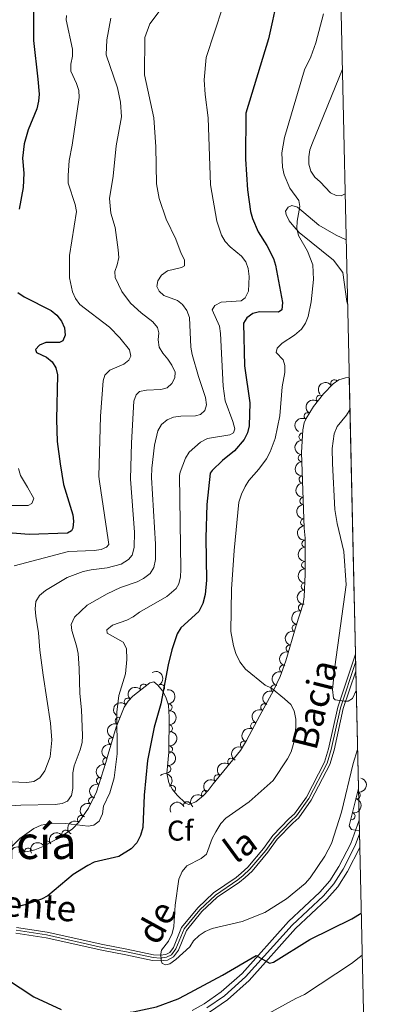
# Model space of a CAD drawing. Units: metres. Extents: x 649035 to 655990, y 702475 to 707251.
# Drawn here: x 655861 to 655986, y 702843 to 703188 of the extents above; entities that cross this region are included whole.
import ezdxf
from ezdxf.enums import TextEntityAlignment as Align

# ---------------------------------------------------------------- set-up
doc = ezdxf.new("R2010")
doc.units = ezdxf.units.M
doc.header["$MEASUREMENT"] = 0
for name, pattern in [('DGN Style 3', [108.28437331376146, 77.34598093840104, -30.93839237536042]), ('DGN Style 4', [123.83091548238008, 61.87678475072084, -30.93839237536042, 0.07734598093840105, -30.93839237536042]), ('DGN Style 5', [54.142186656880725, 23.20379428152031, -30.93839237536042])]:
    doc.linetypes.add(name, pattern=pattern)
for name, color, linetype, lineweight in [('Elementos auxiliares', 7, 'Continuous', 5), ('Entidades rústicas y varios', 7, 'Continuous', 5), ('Hidrografía', 7, 'Continuous', 5), ('Relieve y altimetría', 7, 'Continuous', 5), ('Textos de rotulación', 7, 'Continuous', 5), ('Viales y ferrocarril', 7, 'Continuous', 5)]:
    doc.layers.add(name, color=color, linetype=linetype, lineweight=lineweight)
doc.styles.add('Style-arial', font='arial.shx', dxfattribs={"bigfont": 'arialbig.shx'})
doc.styles.add('Style-Times New Roman', font='txt')
doc.styles.add('Style-timesi', font='timesi.shx', dxfattribs={"bigfont": 'timesibig.shx'})

msp = doc.modelspace()

# ---------------------------------------------------------------- linework, layer by layer
at = {"layer": 'Elementos auxiliares', "color": 250, "linetype": 'Continuous', "lineweight": 5}
for p, q in [((655978.8, 702965.97, 688.72), (655976.6399999999, 703062.75, 694.7)), ((655978.94, 702960.04, 689.0500000000001), (655978.8, 702965.97, 688.72)), ((655979.8500000001, 702918.96, 700.38), (655978.94, 702960.04, 689.0500000000001)), ((655980.1799999999, 702904.1599999999, 700.38), (655980.1000000001, 702907.8700000001, 697.53)), ((655980.3200000001, 702898.26, 697.76), (655980.1799999999, 702904.1599999999, 700.38)), ((655982.3500000001, 702807.1799999999, 749.51), (655980.3200000001, 702898.26, 697.76))]:
    msp.add_line(p, q, dxfattribs=at)
msp.add_3dface([(649134.26, 702474.54), (649035.31, 707101.23), (655882.95, 707251.0700000001), (655986.44, 702624.3200000001)], dxfattribs=at)
at = {"layer": 'Entidades rústicas y varios', "color": 92, "linetype": 'Continuous', "lineweight": 5}
for points in [[(655975.2, 703127.1100000001, 692.94), (655973.77, 703126.3700000001, 692.94), (655972.06, 703126.49, 692.94), (655970.02, 703127.47, 692.94), (655966.5, 703131.28, 692.94), (655964.5700000001, 703132.9199999999, 692.94), (655963.21, 703135.02, 692.94), (655962.5, 703137.45, 692.94), (655962.47, 703140.02, 692.94), (655962.8899999999, 703142.49, 692.94), (655963.75, 703144.95, 692.94), (655974.23, 703170.71, 692.58)], [(655975.56, 703111.01, 691.69), (655972.05, 703112.56, 692.08), (655966.02, 703116.1400000001, 692.94), (655958.55, 703122.3999999999, 695.24), (655956.55, 703122.99, 695.7), (655955.29, 703122.45, 695.7), (655954.3300000001, 703121.04, 696.16), (655954.53, 703119.8200000001, 696.16), (655955.5900000001, 703117.5800000001, 695.76), (655957.28, 703115.6100000001, 694.84), (655959.0900000001, 703113.5700000001, 694.35), (655971.1300000001, 703103.8600000001, 691.57), (655974.3700000001, 703099.5, 691.57), (655975.8200000001, 703089.3900000001, 691.57), (655976.06, 703088.51, 691.4)]]:
    msp.add_polyline3d(points, dxfattribs=at)
at = {"layer": 'Entidades rústicas y varios', "color": 92, "linetype": 'DGN Style 3', "lineweight": 5}
msp.add_polyline3d([(655861, 702896.6300000001, 708.67), (655864.2, 702896.8900000001, 708.39), (655866.6399999999, 702897.4299999999, 708.42), (655869.5, 702898.6200000001, 706.7), (655875.5, 702901.9199999999, 706.7), (655879.75, 702904.8300000001, 706.7), (655882.02, 702907.1699999999, 706.7), (655885.3899999999, 702912.1200000001, 706.7), (655888.19, 702917.8300000001, 706.7), (655891.47, 702928.04, 706.7), (655892.28, 702930.94, 704.99), (655895.03, 702940.45, 704.99), (655897.8800000001, 702947.3600000001, 704.99), (655899.24, 702949.46, 705.16), (655900.8800000001, 702951.29, 705.52), (655906.8400000001, 702955.9199999999, 706.7), (655908.27, 702956.23, 706.7), (655909.6699999999, 702955.0900000001, 706.47), (655911.29, 702953.1799999999, 705.95), (655912.5, 702950.96, 705.38), (655913.3700000001, 702948.1599999999, 704.97), (655913.6300000001, 702943.94, 704.77), (655913.5, 702931.71, 702.01), (655913.31, 702929.1599999999, 701.5500000000001), (655913.0700000001, 702926.6699999999, 701.5600000000001), (655912.8200000001, 702924.3700000001, 699.85), (655913.47, 702920.98, 698.82), (655914.73, 702918.6499999999, 698.32), (655916.3999999999, 702916.6499999999, 698.13), (655919.3200000001, 702913.8200000001, 698.13), (655920.53, 702913.3500000001, 698.13), (655923, 702914.3400000001, 698.13), (655925.6000000001, 702916.47, 698.13), (655927.31, 702918.27, 698.13), (655929, 702920.6000000001, 696.42), (655938.5900000001, 702932.27, 696.42), (655940.6200000001, 702935.75, 696.48), (655945.3, 702944.46, 698.13), (655950.1100000001, 702953.29, 698.13), (655952.4099999999, 702958.1200000001, 698.13), (655954.48, 702963.6000000001, 698.13), (655958.1100000001, 702975.97, 696.53), (655960.49, 702983.56, 696.42), (655960.8999999999, 702986.01, 696.42), (655961.1799999999, 702994.02, 696.42), (655961.25, 703006.5900000001, 696.42), (655960.8899999999, 703010.02, 696.42), (655959.96, 703036.5, 696.42), (655960.3999999999, 703044.4199999999, 696.42), (655960.8899999999, 703046.8700000001, 696.42), (655961.56, 703048.44, 696.42), (655964.1599999999, 703052.69, 696.42), (655967.6300000001, 703057.06, 696.42), (655970.99, 703060.53, 695.6), (655973, 703061.97, 694.99), (655975.31, 703062.6499999999, 694.7), (655976.6399999999, 703062.75, 694.7), (655978.8, 702965.97, 688.72), (655978.94, 702960.04, 689.0500000000001), (655979.8500000001, 702918.96, 700.38), (655976.5900000001, 702905.8999999999, 700.38), (655977.47, 702904.6200000001, 700.38), (655979.96, 702904.1400000001, 700.38), (655980.1799999999, 702904.1599999999, 700.38), (655980.3200000001, 702898.26, 697.76), (655982.3500000001, 702807.1799999999, 749.51)], dxfattribs=at)
at = {"layer": 'Entidades rústicas y varios', "color": 92, "linetype": 'Continuous', "lineweight": 5, "extrusion": (-0.03445001672951634, -0.2233480202807589, 0.9741297953476231)}
msp.add_arc((541126.8359631374, 774432.4592194896, -178948.069351418), 2.516055640060342, 45.36446333574664, 225.9090503451193, dxfattribs=at)
at = {"layer": 'Entidades rústicas y varios', "color": 92, "linetype": 'Continuous', "lineweight": 5}
for centre, radius, start, end in [((655971.3627776778, 703060.7730641249, 695.1822694535497), 1.250091938746999, 36.58465137861216, 215.7982057976076), ((655966.3360585324, 703055.3990795016, 696.42), 1.250091938746999, 52.51481727826101, 231.7283716972564), ((655962.0760481036, 703049.2461537966, 696.42), 1.250091938746998, 59.50933818180514, 238.7228926008006), ((655960.2898182168, 703042.085000989, 696.42), 1.250091938746998, 87.78633141949616, 266.9998858384916), ((655960.046372897, 703034.5965558642, 696.42), 1.250091938746999, 92.9776110320143, 272.1911654510097), ((655960.3096169389, 703027.1011771162, 696.42), 1.250091938746999, 92.9776110320143, 272.1911654510097), ((655960.5728609809, 703019.6057983683, 696.42), 1.250091938746999, 92.9776110320143, 272.1911654510097), ((655960.8361050226, 703012.1104196203, 696.42), 1.250091938746999, 92.9776110320143, 272.1911654510097), ((655961.2585945299, 703004.629785374, 696.42), 1.250091938746999, 90.6470952619457, 269.8606496809411), ((655961.2168290676, 702997.129901665, 696.42), 1.250091938746999, 90.6470952619457, 269.8606496809411), ((655961.0461359301, 702989.6320566176, 696.42), 1.250091938746998, 88.96412800886513, 268.1776824278605), ((655960.0924318698, 702982.2269181283, 696.42196810695), 1.250091938746999, 73.55627632880247, 252.7698307477979), ((655957.8486057422, 702975.0711869062, 696.5256743565456), 1.250091938746999, 73.55627632880247, 252.7698307477979), ((655955.7687862532, 702967.9225252457, 697.4152199193816), 1.250091938746999, 74.61173505634814, 253.8252894753435), ((655953.457481964, 702960.8378315319, 698.13), 1.250091938746999, 70.27274408467144, 249.4862985036669), ((655904.6925268744, 702954.2270391833, 706.4676875445083), 1.250091938746999, 38.80785305038607, 218.0214074693815), ((655910.7476439064, 702954.1342990671, 705.9159196059056), 1.250091938746999, 299.5585354169386, 118.772089835934), ((655950.4553530707, 702953.9698616513, 698.13), 1.250091938746999, 65.50281647748879, 244.7163708964842), ((655899.1597593706, 702949.3412294446, 705.3221237345037), 1.250091938746999, 49.10026478983242, 228.3138192088278), ((655913.4028955295, 702947.308812632, 704.8706506432987), 1.250091938746999, 274.4917767365349, 93.70533115553026), ((655946.9040576415, 702947.3638775474, 698.13), 1.250091938746999, 62.38753538520746, 241.6010898042029), ((655895.944888188, 702942.6170331412, 704.99), 1.250091938746998, 68.55267135828399, 247.7662257772794), ((655913.5680863867, 702939.9509303442, 703.5879496559297), 1.250091938746998, 270.357153295188, 89.57070771418347), ((655943.3564360735, 702940.8015910957, 697.6470766265574), 1.250091938746999, 62.71642604438613, 241.9299804633816), ((655893.6187338056, 702935.4993504814, 704.99), 1.250091938746999, 74.83791584586983, 254.0514702648652), ((655913.5490709771, 702932.631158764, 701.9512848333344), 1.250091938746998, 266.7049382948617, 85.91849271385712), ((655939.8013653569, 702934.3079055063, 696.4739015712589), 1.250091938746998, 60.70972437583114, 239.9232787948265), ((655891.6121061759, 702928.4762499607, 705.7305386389196), 1.250091938746999, 75.36056326668495, 254.5741176856804), ((655935.3487450329, 702928.2950108515, 696.42), 1.250091938746999, 51.55398581976933, 230.7675402387647), ((655912.9481280353, 702925.7293305548, 699.9361592854457), 1.250091938746999, 264.7627168625267, 83.97627128152214), ((655889.4131669214, 702921.573691264, 706.7), 1.250091938746999, 73.15635565892659, 252.369910077922), ((655930.58703471, 702922.500520813, 696.42), 1.250091938746999, 51.55398581976933, 230.7675402387647), ((655914.588705345, 702918.7887749795, 698.2433187320958), 1.250091938746998, 310.8280429619114, 130.0415973809068), ((655886.6394101393, 702914.6235910105, 706.7), 1.250091938746999, 64.84431781924008, 244.0578722382355), ((655926.1697589816, 702917.0414191613, 698.13), 1.250091938746999, 47.43496225374624, 226.6485166727417), ((655979.2252778325, 702916.5378378285, 700.38), 1.250091938746999, 256.9505651982926, 76.16411961728802), ((655919.9142398196, 702913.082178229, 698.13), 1.250091938746999, 22.80755411727714, 202.0211085362725), ((655882.7599792881, 702908.2222446592, 706.7), 1.250091938746999, 56.71881127740136, 235.9323656963968), ((655977.4088827695, 702909.2611140483, 700.38), 1.250091938746999, 256.9505651982926, 76.16411961728802), ((655877.3239378112, 702903.1452154468, 706.7), 1.250091938746998, 35.36583356202122, 214.5793879810166), ((655870.8629714665, 702899.347367764, 706.7), 1.250091938746999, 29.77695528233346, 208.9905097013289), ((655864.2892479727, 702896.8897692177, 708.4060349983401), 1.250091938746998, 13.44523334128804, 192.6587877602834)]:
    msp.add_arc(centre, radius, start, end, dxfattribs=at)
at = {"layer": 'Entidades rústicas y varios', "color": 92, "linetype": 'Continuous', "lineweight": 5, "extrusion": (0.02817430259333428, -0.224226114646304, 0.9741297953476231)}
msp.add_arc((738496.526236077, 600014.392770791, -138483.3938920569), 2.516055640060342, 45.36446333574663, 225.9090503451192, dxfattribs=at)
at = {"layer": 'Entidades rústicas y varios', "color": 92, "linetype": 'Continuous', "lineweight": 5, "extrusion": (0.05526963054725581, -0.2191264697729786, 0.9741297953476229)}
msp.add_arc((807982.3428685912, 507941.5211957648, -117123.3252085531), 2.516055640060342, 45.36446333574665, 225.9090503451193, dxfattribs=at)
at = {"layer": 'Entidades rústicas y varios', "color": 92, "linetype": 'Continuous', "lineweight": 5, "extrusion": (0.1524819706662391, -0.1667944556564708, 0.974129795347623)}
msp.add_arc((958502.1383927526, 74474.03612401948, -16562.81161955866), 2.516055640060342, 45.36446333574665, 225.9090503451193, dxfattribs=at)
at = {"layer": 'Entidades rústicas y varios', "color": 92, "linetype": 'Continuous', "lineweight": 5, "extrusion": (0.1669482474236735, -0.1523135729282263, 0.9741297953476231)}
for centre in [(961467.899264533, -10318.39631679165, 3108.261409821527), (961462.5395197803, -10323.50684496341, 3109.44700587049), (961457.1797750276, -10328.61737313529, 3110.632601919511), (961451.8200302749, -10333.72790130705, 3111.818197968474)]:
    msp.add_arc(centre, 2.516055640060343, 45.36446333574666, 225.9090503451193, dxfattribs=at)
at = {"layer": 'Entidades rústicas y varios', "color": 92, "linetype": 'Continuous', "lineweight": 5, "extrusion": (0.1606164882571382, -0.1589763677907594, 0.974129795347623)}
for centre in [(961089.3902584831, 27754.63793760265, -5724.336213687813), (961084.0305137305, 27749.52740943088, -5723.150617638836)]:
    msp.add_arc(centre, 2.516055640060342, 45.36446333574666, 225.9090503451193, dxfattribs=at)
at = {"layer": 'Entidades rústicas y varios', "color": 92, "linetype": 'Continuous', "lineweight": 5, "extrusion": (0.1558782117106313, -0.1636249520393936, 0.9741297953476229)}
msp.add_arc((959832.1987960608, 55228.47897598328, -12098.01742445881), 2.516055640060342, 45.36446333574663, 225.9090503451192, dxfattribs=at)
at = {"layer": 'Entidades rústicas y varios', "color": 92, "linetype": 'Continuous', "lineweight": 5, "extrusion": (0.1068025692449926, -0.1991591148269815, 0.9741297953476231)}
for centre in [(910309.3918745918, 301662.6453253345, -69268.50035952392), (910304.0326422546, 301657.5587222495, -69267.21385347545)]:
    msp.add_arc(centre, 2.516055640060342, 45.36446333574663, 225.9090503451192, dxfattribs=at)
at = {"layer": 'Entidades rústicas y varios', "color": 92, "linetype": 'Continuous', "lineweight": 5, "extrusion": (0.1104529968277904, -0.197158000871784, 0.9741297953476231)}
msp.add_arc((915845.5065498394, 285267.2914962165, -65463.90777828076), 2.516055640060342, 45.36446333574664, 225.9090503451193, dxfattribs=at)
at = {"layer": 'Entidades rústicas y varios', "color": 92, "linetype": 'Continuous', "lineweight": 5, "extrusion": (-0.2174568020898938, 0.06151163337804498, 0.9741297953476229)}
msp.add_arc((-854947.3010950002, 428589.1715964795, -98704.5538087351), 2.516055640060343, 45.36446333574663, 225.9090503451192, dxfattribs=at)
at = {"layer": 'Entidades rústicas y varios', "color": 92, "linetype": 'Continuous', "lineweight": 5, "extrusion": (0.0952199801561977, -0.2049494991334488, 0.974129795347623)}
msp.add_arc((891071.7966594177, 351943.0266781673, -80931.33807573744), 2.516055640060342, 45.36446333574664, 225.9090503451193, dxfattribs=at)
at = {"layer": 'Entidades rústicas y varios', "color": 92, "linetype": 'Continuous', "lineweight": 5, "extrusion": (-0.02575986825780308, -0.2245163045378639, 0.9741297953476231)}
msp.add_arc((571499.2520182114, 753293.0063556633, -174032.323449971), 2.516055640060342, 45.36446333574665, 225.9090503451193, dxfattribs=at)
at = {"layer": 'Entidades rústicas y varios', "color": 92, "linetype": 'Continuous', "lineweight": 5, "extrusion": (-0.1709147020787355, 0.1478489311065025, 0.9741297953476229)}
msp.add_arc((-960756.872643126, 35396.10075260367, -7488.411001124652), 2.516055640060342, 45.36446333574665, 225.9090503451193, dxfattribs=at)
at = {"layer": 'Entidades rústicas y varios', "color": 92, "linetype": 'Continuous', "lineweight": 5, "extrusion": (0.07784766248544515, -0.2121576848986395, 0.974129795347623)}
msp.add_arc((857950.769270515, 422899.6051409665, -97392.61883721335), 2.516055640060342, 45.36446333574664, 225.9090503451193, dxfattribs=at)
at = {"layer": 'Entidades rústicas y varios', "color": 92, "linetype": 'Continuous', "lineweight": 5, "extrusion": (0.01476939769363598, -0.2255061123512298, 0.974129795347623)}
msp.add_arc((700435.1123552634, 641699.7246985387, -148144.8731776381), 2.516055640060341, 45.36446333574666, 225.9090503451193, dxfattribs=at)
at = {"layer": 'Entidades rústicas y varios', "color": 92, "linetype": 'Continuous', "lineweight": 5, "extrusion": (0.06620288397048554, -0.2160748017932417, 0.9741297953476231)}
msp.add_arc((833093.3332787659, 467689.1128076299, -107783.3771973529), 2.516055640060341, 45.36446333574665, 225.9090503451193, dxfattribs=at)
at = {"layer": 'Entidades rústicas y varios', "color": 92, "linetype": 'Continuous', "lineweight": 5, "extrusion": (-0.1598099444735765, 0.1597871192034909, 0.9741297953476231)}
msp.add_arc((-960859.5706165546, -32169.22809603409, 8184.813931675977), 2.516055640060342, 45.36446333574661, 225.9090503451192, dxfattribs=at)
at = {"layer": 'Entidades rústicas y varios', "color": 92, "linetype": 'Continuous', "lineweight": 5, "extrusion": (0.08902522366520434, -0.207715313271214, 0.9741297953476231)}
msp.add_arc((879770.3997734026, 377846.7403629929, -86933.72184011576), 2.516055640060342, 45.36446333574665, 225.9090503451193, dxfattribs=at)
at = {"layer": 'Entidades rústicas y varios', "color": 92, "linetype": 'Continuous', "lineweight": 5, "extrusion": (0.06744210441708047, -0.2156912245961663, 0.9741297953476229)}
msp.add_arc((835829.2718325683, 463017.8137843391, -106700.1740639466), 2.516055640060341, 45.36446333574665, 225.9090503451193, dxfattribs=at)
at = {"layer": 'Entidades rústicas y varios', "color": 92, "linetype": 'Continuous', "lineweight": 5, "extrusion": (-0.1493069426174209, 0.1696425026408076, 0.974129795347623)}
msp.add_arc((-956789.4831836922, -91721.78318822588, 21998.78487538648), 2.516055640060341, 45.36446333574666, 225.9090503451193, dxfattribs=at)
at = {"layer": 'Entidades rústicas y varios', "color": 92, "linetype": 'Continuous', "lineweight": 5, "extrusion": (0.1112304350051197, -0.1967204416032306, 0.9741297953476229)}
msp.add_arc((916923.708025123, 281747.2250982497, -64639.50844813214), 2.516055640060342, 45.36446333574662, 225.9090503451192, dxfattribs=at)
at = {"layer": 'Entidades rústicas y varios', "color": 92, "linetype": 'Continuous', "lineweight": 5, "extrusion": (0.05984801640506689, -0.2179205285152758, 0.974129795347623)}
msp.add_arc((818673.3206100836, 491239.163453344, -113248.4748088182), 2.516055640060341, 45.36446333574664, 225.9090503451193, dxfattribs=at)
at = {"layer": 'Entidades rústicas y varios', "color": 92, "linetype": 'Continuous', "lineweight": 5, "extrusion": (-0.1434717003936747, 0.1746053063401735, 0.9741297953476231)}
msp.add_arc((-953038.3882929608, -123252.8378653773, 29311.6341030117), 2.516055640060343, 45.36446333574664, 225.9090503451193, dxfattribs=at)
at = {"layer": 'Entidades rústicas y varios', "color": 92, "linetype": 'Continuous', "lineweight": 5, "extrusion": (0.1130202502429132, -0.1956976362939202, 0.974129795347623)}
msp.add_arc((919517.1355596553, 273583.0974802079, -62744.74489874508), 2.516055640060342, 45.36446333574665, 225.9090503451193, dxfattribs=at)
at = {"layer": 'Entidades rústicas y varios', "color": 92, "linetype": 'Continuous', "lineweight": 5, "extrusion": (0.02441031879949305, -0.2246670384193137, 0.9741297953476231)}
for centre in [(728022.0349095993, 611873.6543582149, -141234.6347050101), (728016.6751648468, 611868.5438300428, -141233.4491089611)]:
    msp.add_arc(centre, 2.516055640060342, 45.36446333574664, 225.9090503451193, dxfattribs=at)
at = {"layer": 'Entidades rústicas y varios', "color": 92, "linetype": 'Continuous', "lineweight": 5, "extrusion": (-0.2252848383867886, 0.01782928515215393, 0.9741297953476229)}
msp.add_arc((-752478.4209431993, 583087.788189661, -134554.7038575489), 2.516055640060341, 45.36446333574663, 225.9090503451193, dxfattribs=at)
at = {"layer": 'Entidades rústicas y varios', "color": 92, "linetype": 'Continuous', "lineweight": 5, "extrusion": (-0.1184067971436283, 0.1924862909564884, 0.974129795347623)}
for centre in [(-927025.0849403383, -248256.6983778715, 58311.84829795515), (-927019.725195586, -248251.5878496996, 58310.66270190614)]:
    msp.add_arc(centre, 2.516055640060342, 45.36446333574664, 225.9090503451193, dxfattribs=at)
at = {"layer": 'Entidades rústicas y varios', "color": 92, "linetype": 'Continuous', "lineweight": 5, "extrusion": (0.1054098616960444, -0.1998997320488925, 0.9741297953476231)}
msp.add_arc((908036.0292092409, 307826.964151639, -70688.0152666558), 2.516055640060342, 45.36446333574664, 225.9090503451193, dxfattribs=at)
at = {"layer": 'Entidades rústicas y varios', "color": 92, "linetype": 'Continuous', "lineweight": 5, "extrusion": (0.008209744580269643, -0.2258400803885904, 0.9741297953476229)}
msp.add_arc((681026.1374492714, 661223.5081883494, -152681.5964799351), 2.516055640060343, 45.36446333574663, 225.9090503451192, dxfattribs=at)
at = {"layer": 'Entidades rústicas y varios', "color": 92, "linetype": 'Continuous', "lineweight": 5, "extrusion": (0.07540425299039985, -0.2130383544035158, 0.9741297953476231)}
msp.add_arc((852833.3092431796, 432463.3625643942, -99602.52596910144), 2.516055640060342, 45.36446333574665, 225.9090503451193, dxfattribs=at)
at = {"layer": 'Entidades rústicas y varios', "color": 92, "linetype": 'Continuous', "lineweight": 5, "extrusion": (-0.0866481441293155, -0.2087180896207696, 0.9741297953476229)}
msp.add_arc((336279.8702933414, 877538.3003761909, -202864.6606045846), 2.516055640060341, 45.36446333574663, 225.9090503451193, dxfattribs=at)
at = {"layer": 'Entidades rústicas y varios', "color": 92, "linetype": 'Continuous', "lineweight": 5, "extrusion": (0.04453600077632483, -0.221557411184662, 0.9741297953476231)}
msp.add_arc((781540.7373204962, 545541.0647042595, -125835.5242775353), 2.516055640060342, 45.36446333574665, 225.9090503451193, dxfattribs=at)
at = {"layer": 'Entidades rústicas y varios', "color": 92, "linetype": 'Continuous', "lineweight": 5, "extrusion": (-0.03919300896840925, -0.2225647093858333, 0.974129795347623)}
msp.add_arc((524032.2480735658, 785305.246310635, -181458.6334447463), 2.516055640060343, 45.36446333574664, 225.9090503451193, dxfattribs=at)
at = {"layer": 'Entidades rústicas y varios', "color": 92, "linetype": 'Continuous', "lineweight": 5, "extrusion": (-0.119447595024486, -0.1918421587109169, 0.9741297953476229)}
msp.add_arc((185241.0084106675, 919101.5183381236, -212496.4001623178), 2.516055640060343, 45.36446333574664, 225.9090503451193, dxfattribs=at)
at = {"layer": 'Entidades rústicas y varios', "color": 92, "linetype": 'Continuous', "lineweight": 5, "extrusion": (-0.06068221139348922, -0.2176897127482007, 0.974129795347623)}
msp.add_arc((443039.8839666292, 831282.9597559427, -192125.0447372622), 2.516055640060342, 45.36446333574663, 225.9090503451193, dxfattribs=at)
at = {"layer": 'Hidrografía', "color": 154, "linetype": 'Continuous', "lineweight": 15}
msp.add_polyline3d([(655860.2, 702870.3300000001, 698.02), (655870.95, 702868.7, 697.47), (655890.3999999999, 702864.31, 695.84), (655898.8400000001, 702862.72, 695.1), (655908.1200000001, 702860.78, 694.9), (655910.44, 702860.6000000001, 694.9), (655912.3999999999, 702860.8300000001, 694.9), (655913.8200000001, 702861.5700000001, 694.9), (655915.1100000001, 702863.3400000001, 694.79), (655917.95, 702870.3200000001, 694.0600000000001), (655923.5900000001, 702877.23, 694.04), (655929.1799999999, 702882.45, 694.04), (655937.0700000001, 702887.8200000001, 694.04), (655938.8600000001, 702889.29, 693.24), (655941.1599999999, 702891.3800000001, 693.1800000000001), (655946.6000000001, 702897.9099999999, 693.1800000000001), (655949.9199999999, 702902.49, 693.1800000000001), (655955.5, 702908.28, 693.1800000000001), (655957.46, 702910.06, 692.32), (655961.6200000001, 702915.95, 691.83), (655967.99, 702928.1499999999, 691.47), (655969.3700000001, 702932.8200000001, 691.13), (655972.6300000001, 702947.4299999999, 689.89), (655978.8, 702965.97, 688.72), (655978.94, 702960.04, 689.0500000000001), (655974.55, 702946.8900000001, 689.89), (655971.31, 702932.3200000001, 691.13), (655969.8500000001, 702927.3900000001, 691.47), (655963.3400000001, 702914.9099999999, 691.83), (655958.96, 702908.72, 692.32), (655956.9099999999, 702906.8400000001, 693.1800000000001), (655951.46, 702901.21, 693.1800000000001), (655948.1799999999, 702896.69, 693.1800000000001), (655942.6000000001, 702890, 693.1800000000001), (655940.1599999999, 702887.78, 693.24), (655938.27, 702886.22, 694.04), (655930.44, 702880.8900000001, 694.04), (655925.05, 702875.8700000001, 694.04), (655919.69, 702869.28, 694.0600000000001), (655916.8700000001, 702862.3600000001, 694.79), (655915.1599999999, 702860.01, 694.9), (655913, 702858.8900000001, 694.9), (655910.48, 702858.6000000001, 694.9), (655907.8400000001, 702858.79, 694.9), (655898.46, 702860.76, 695.1), (655890, 702862.3500000001, 695.84), (655870.5800000001, 702866.74, 697.47), (655859.98, 702868.3400000001, 698.02)], dxfattribs=at)
at = {"layer": 'Hidrografía', "color": 142, "linetype": 'Continuous', "lineweight": 15}
for points in [[(655860.2, 702870.3300000001, 698.02), (655870.95, 702868.7, 697.47), (655890.3999999999, 702864.31, 695.84), (655898.8400000001, 702862.72, 695.1), (655908.1200000001, 702860.78, 694.9), (655910.44, 702860.6000000001, 694.9), (655912.3999999999, 702860.8300000001, 694.9), (655913.8200000001, 702861.5700000001, 694.9), (655915.1100000001, 702863.3400000001, 694.79), (655917.95, 702870.3200000001, 694.0600000000001), (655923.5900000001, 702877.23, 694.04), (655929.1799999999, 702882.45, 694.04), (655937.0700000001, 702887.8200000001, 694.04), (655938.8600000001, 702889.29, 693.24), (655941.1599999999, 702891.3800000001, 693.1800000000001), (655946.6000000001, 702897.9099999999, 693.1800000000001), (655949.9199999999, 702902.49, 693.1800000000001), (655955.5, 702908.28, 693.1800000000001), (655957.46, 702910.06, 692.32), (655961.6200000001, 702915.95, 691.83), (655967.99, 702928.1499999999, 691.47), (655969.3700000001, 702932.8200000001, 691.13), (655972.6300000001, 702947.4299999999, 689.89), (655978.8, 702965.97, 688.72)], [(655859.98, 702868.3400000001, 698.02), (655870.5800000001, 702866.74, 697.47), (655890, 702862.3500000001, 695.84), (655898.46, 702860.76, 695.1), (655907.8400000001, 702858.79, 694.9), (655910.48, 702858.6000000001, 694.9), (655913, 702858.8900000001, 694.9), (655915.1599999999, 702860.01, 694.9), (655916.8700000001, 702862.3600000001, 694.79), (655919.69, 702869.28, 694.0600000000001), (655925.05, 702875.8700000001, 694.04), (655930.44, 702880.8900000001, 694.04), (655938.27, 702886.22, 694.04), (655940.1599999999, 702887.78, 693.24), (655942.6000000001, 702890, 693.1800000000001), (655948.1799999999, 702896.69, 693.1800000000001), (655951.46, 702901.21, 693.1800000000001), (655956.9099999999, 702906.8400000001, 693.1800000000001), (655958.96, 702908.72, 692.32), (655963.3400000001, 702914.9099999999, 691.83), (655969.8500000001, 702927.3900000001, 691.47), (655971.31, 702932.3200000001, 691.13), (655974.55, 702946.8900000001, 689.89), (655978.94, 702960.04, 689.0500000000001)]]:
    msp.add_polyline3d(points, dxfattribs=at)
at = {"layer": 'Hidrografía', "color": 2, "linetype": 'DGN Style 4', "lineweight": 5}
msp.add_polyline3d([(655860.0900000001, 702869.3300000001, 698.02), (655870.75, 702867.72, 697.47), (655890.2, 702863.3300000001, 695.84), (655898.6499999999, 702861.74, 695.1), (655907.98, 702859.79, 694.9), (655910.46, 702859.6000000001, 694.9), (655912.7, 702859.8600000001, 694.9), (655914.49, 702860.79, 694.9), (655915.99, 702862.8500000001, 694.79), (655918.8200000001, 702869.79, 694.0600000000001), (655924.3200000001, 702876.54, 694.04), (655929.81, 702881.6699999999, 694.04), (655937.6699999999, 702887.02, 694.04), (655939.5, 702888.54, 693.24), (655941.8800000001, 702890.69, 693.1800000000001), (655947.3899999999, 702897.29, 693.1800000000001), (655950.69, 702901.8500000001, 693.1800000000001), (655956.21, 702907.56, 693.1800000000001), (655958.21, 702909.3900000001, 692.32), (655962.48, 702915.4299999999, 691.83), (655968.9199999999, 702927.77, 691.47), (655970.3400000001, 702932.5700000001, 691.13), (655973.5900000001, 702947.1599999999, 689.89), (655978.8700000001, 702963, 688.89)], dxfattribs=at)
at = {"layer": 'Relieve y altimetría', "color": 27, "linetype": 'DGN Style 5', "lineweight": 25, "elevation": 700, "flags": 128}
msp.add_lwpolyline([(655951.04, 703206.81), (655951.1000000001, 703205.02), (655951.6399999999, 703199.73), (655951.2, 703194.21), (655949.8, 703187.6599999999)], dxfattribs=at)
at = {"layer": 'Relieve y altimetría', "color": 30, "linetype": 'Continuous', "lineweight": 5, "flags": 128}
for points, elevation in [([(655913.03, 703194.79), (655906.8, 703186.5800000001), (655905.1300000001, 703181.78), (655905, 703168.75), (655908.22, 703153.6599999999), (655908.8999999999, 703143.48), (655909.19, 703130.54), (655910.06, 703125.4099999999), (655912.56, 703118.1799999999), (655915.97, 703111.2), (655917.8200000001, 703106.23), (655918.99, 703103.96), (655918.94, 703101.9099999999), (655917.99, 703101.3400000001), (655913, 703100.0700000001), (655910.97, 703098.6400000001), (655909.6000000001, 703096.5800000001), (655909.3300000001, 703094.6200000001), (655910.06, 703093.04), (655911.78, 703091.45), (655916.52, 703089.73), (655918.3, 703088.3200000001), (655919.79, 703086.27), (655920.72, 703083.8300000001), (655921.19, 703073.4199999999), (655921.69, 703070.8700000001), (655923.8500000001, 703063.19), (655926.3700000001, 703055.74), (655926.72, 703053.2), (655926.05, 703051.26), (655924.6000000001, 703049.8500000001), (655922.8300000001, 703049.3600000001), (655917.72, 703049.31), (655915.1799999999, 703048.96), (655912.8600000001, 703048.01), (655910.98, 703046.3600000001), (655909.6399999999, 703044.1799999999), (655908.48, 703039.1200000001), (655907.53, 703031.04), (655907.3899999999, 703027.75), (655908.78, 703004.48), (655908.8700000001, 702999.1100000001), (655908.24, 702996.29), (655906.95, 702994.1499999999), (655904.6699999999, 702992.45), (655902.3700000001, 702991.27), (655896.55, 702989.24), (655891.9099999999, 702987.1100000001), (655884.8800000001, 702983.1000000001), (655880.54, 702978.94), (655879.3600000001, 702976.31), (655879.6000000001, 702974.24), (655881.25, 702968.8700000001), (655881.75, 702966.1799999999), (655882.1699999999, 702960.99), (655882.3200000001, 702952.25), (655882.97, 702946.53), (655883.3400000001, 702937.54), (655883.2, 702935.04), (655882.5, 702932.4299999999), (655880.3700000001, 702926.9299999999), (655879.96, 702924.46), (655879.94, 702918.94), (655879.47, 702916.49), (655878.1000000001, 702914.53), (655876.2, 702913.71), (655873.72, 702913.3500000001), (655861.71, 702913.1400000001), (655853.72, 702912.6400000001)], 710), ([(655932.4299999999, 703192.49), (655926.54, 703174.78), (655925.9099999999, 703166.98), (655926.1799999999, 703161.79), (655927.24, 703153.71), (655928.1000000001, 703130.19), (655930.3, 703117.47), (655931.97, 703112.6200000001), (655933.24, 703110.4199999999), (655934.9299999999, 703108.48), (655938.9199999999, 703105.26), (655940.3999999999, 703103.22), (655941.29, 703100.8900000001), (655941.6499999999, 703098.19), (655941.3300000001, 703093.02), (655940.25, 703090.69), (655938.77, 703089.6000000001), (655931.77, 703089.1100000001), (655929.6200000001, 703087.97), (655928.71, 703086.44), (655931.24, 703080.77), (655931.6300000001, 703078.19), (655932.56, 703059.81), (655933.19, 703054.5700000001), (655935.9099999999, 703047.3600000001), (655936.5800000001, 703044.8300000001), (655936.0800000001, 703043.3900000001), (655934.8, 703042.6799999999), (655926.99, 703041.4299999999), (655924.56, 703040.1599999999), (655920.5700000001, 703036.69), (655919.29, 703034.54), (655917.44, 703029.6699999999), (655917.24, 703028.51), (655917.6599999999, 702995.5800000001), (655917.5700000001, 702993.0800000001), (655916.99, 702990.6300000001), (655916.0900000001, 702988.9199999999), (655912.76, 702986.1699999999), (655903.1799999999, 702980.6200000001), (655901.0700000001, 702979.01), (655898.8600000001, 702977.8600000001), (655893.81, 702976.0800000001), (655891.8200000001, 702974.48), (655891.95, 702973.3600000001), (655897.51, 702970.19), (655898.6699999999, 702967.9199999999), (655898.8400000001, 702964.1200000001), (655898.3600000001, 702959.1100000001), (655896, 702951.46), (655895.25, 702945.6499999999), (655895.45, 702931.03), (655894.3500000001, 702922.7), (655892.8600000001, 702917.3900000001), (655890.69, 702912.75), (655890.28, 702910.04), (655889.0900000001, 702907.55), (655887.31, 702906.06), (655885.29, 702905.8), (655877.3899999999, 702906.6799999999), (655871.3400000001, 702906.5900000001), (655868.8800000001, 702906.1000000001), (655866.31, 702904.9299999999), (655861.4199999999, 702901.48), (655857.8400000001, 702897.9299999999)], 705), ([(655893.25, 703188.5800000001), (655891.77, 703180.9199999999), (655891.5800000001, 703175.74), (655895.5, 703164.1300000001), (655896.6100000001, 703159.1799999999), (655896.94, 703154), (655895.0700000001, 703143.8500000001), (655894, 703133.23), (655892.75, 703125.4299999999), (655893.21, 703120.29), (655894.75, 703115.27), (655895.81, 703107.44), (655895.95, 703104.77), (655895.47, 703102.28), (655894.5900000001, 703099.8800000001), (655894.75, 703097.76), (655897.06, 703092.94), (655900.03, 703088.78), (655903.8200000001, 703085.3700000001), (655907.95, 703082.26), (655909.5700000001, 703080.3500000001), (655910, 703078.45), (655909.8, 703075.96), (655910.1399999999, 703073.44), (655911.3500000001, 703071.26), (655913.2, 703069.22), (655914.5700000001, 703067.1400000001), (655915.6599999999, 703064.6400000001), (655915.56, 703062.6599999999), (655914.6000000001, 703060.7), (655912.8600000001, 703059.2), (655910.75, 703058.6499999999), (655905.6599999999, 703058.3999999999), (655903.22, 703057.8700000001), (655902.1000000001, 703056.72), (655901.27, 703054.5), (655900.3999999999, 703039.95), (655900.06, 703027.1799999999), (655901.49, 703008.6599999999), (655901.3500000001, 703003.26), (655900.72, 703000.6599999999), (655899.3899999999, 702999.0700000001), (655896.8400000001, 702997.45), (655891.9199999999, 702996.1499999999), (655886.29, 702995.53), (655883.53, 702994.9099999999), (655877.8899999999, 702992.79), (655870.3400000001, 702988.25), (655868.24, 702986.53), (655867, 702984.3500000001), (655866.74, 702981.79), (655866.95, 702979.29), (655867.95, 702973.48), (655868.3300000001, 702967.31), (655869.48, 702958.6699999999), (655872.1000000001, 702941.8500000001), (655872.55, 702935.9099999999), (655871.97, 702930.04), (655870.0800000001, 702925.1799999999), (655868.3800000001, 702922.69), (655866.25, 702921.4199999999), (655863.79, 702921.03), (655855.25, 702921.3500000001)], 715), ([(655877.7, 703189.45), (655877.52, 703187.99), (655879.8400000001, 703177.76), (655879.75, 703175.26), (655879.19, 703172.45), (655879.2, 703169.95), (655881.21, 703165.69), (655881.98, 703163.28), (655882.1200000001, 703160.78), (655879.6799999999, 703144.0900000001), (655878.6300000001, 703138.71), (655878.3, 703133.51), (655878.31, 703130.77), (655880.77, 703123.3300000001), (655881.1699999999, 703120.8600000001), (655878.79, 703105.48), (655878.78, 703097.6499999999), (655879.79, 703092.75), (655880.8200000001, 703090.47), (655882.3700000001, 703088.3800000001), (655892.7, 703080.4199999999), (655896.3899999999, 703076.72), (655899.75, 703072.49), (655900.23, 703070.27), (655899.5, 703068.8999999999), (655897.73, 703067.44), (655892.9099999999, 703065.3400000001), (655891.1200000001, 703063.5800000001), (655890.55, 703061.5900000001), (655889.5900000001, 703049.22), (655889.05, 703028.1000000001), (655889.21, 703026.3400000001), (655892.3200000001, 703006.02), (655892.49, 703004.3600000001), (655891.72, 703003.45), (655889.8200000001, 703002.6300000001), (655887.3500000001, 703002.26), (655878.3700000001, 703001.8800000001), (655859.3400000001, 702996.8500000001)], 720), ([(655979.55, 702932.6000000001), (655978, 702927.7), (655973.97, 702910.6100000001), (655970.44, 702899.69), (655968.1399999999, 702895.25), (655962.9299999999, 702887.72), (655961.22, 702885.72), (655954.6699999999, 702880.29), (655947.1000000001, 702875.5700000001), (655939.1699999999, 702872.4099999999), (655928.6399999999, 702869.99), (655926.1599999999, 702868.9199999999), (655924.0700000001, 702867.54), (655922.0800000001, 702865.6100000001), (655920.79, 702863.54), (655915.96, 702859.0700000001), (655913.8800000001, 702857.6100000001), (655912.4199999999, 702857.25), (655911.1799999999, 702857.6699999999), (655910.8200000001, 702858.9099999999), (655910.6699999999, 702861.04), (655910.8800000001, 702862.3900000001), (655913.4199999999, 702865.48), (655914.6699999999, 702868.24), (655915.24, 702870.6699999999), (655915.6799999999, 702878.0900000001), (655917.01, 702887.22), (655918.2, 702889.94), (655919.81, 702891.8999999999), (655924.8700000001, 702894.4299999999), (655926.6499999999, 702895.9199999999), (655928.69, 702901.46), (655929.8899999999, 702903.73), (655931.73, 702906.6599999999), (655933.4099999999, 702908.51), (655941.5800000001, 702914.29), (655950.06, 702921.71), (655955.02, 702929.3700000001), (655956.28, 702931.8), (655957.27, 702935.01), (655957.96, 702940.24), (655957.8999999999, 702943.1799999999), (655957.3999999999, 702946.1599999999), (655956.1399999999, 702948.3300000001), (655953.97, 702950.3200000001), (655949.3999999999, 702954.06), (655947.1499999999, 702955.1599999999), (655940.27, 702960.71), (655938.31, 702963.3200000001), (655936.94, 702966.21), (655936.0800000001, 702968.8300000001), (655935.1599999999, 702973.8500000001), (655935.4299999999, 702988.6699999999), (655936.3800000001, 703002.3), (655938.01, 703019.19), (655938.8700000001, 703022.02), (655940.1499999999, 703024.6699999999), (655941.49, 703026.78), (655945.02, 703030.6599999999), (655947.6300000001, 703034.3600000001), (655949, 703036.73), (655950.6599999999, 703041.49), (655952.3899999999, 703049.3900000001), (655953.19, 703059.49), (655954.1200000001, 703064.54), (655954.1399999999, 703067.04), (655953.48, 703069.02), (655951.0700000001, 703071.5700000001), (655951.3600000001, 703073.03), (655953.1499999999, 703074.79), (655957.47, 703077.6300000001), (655959.8700000001, 703079.71), (655961.3, 703081.76), (655962.25, 703084.1499999999), (655963.3200000001, 703089.29), (655964.0900000001, 703097.06), (655963.8899999999, 703102.19), (655962.02, 703107.02), (655958.8200000001, 703112.52), (655958.28, 703114.96), (655958.3800000001, 703117.5), (655959.3800000001, 703122.6599999999), (655958.94, 703124.78), (655955.8, 703129.1100000001), (655953.8800000001, 703133.78), (655953.27, 703136.3700000001), (655953.0800000001, 703141.45), (655953.9199999999, 703146.79), (655961, 703170.45), (655963.1799999999, 703175.04), (655964.94, 703179.97), (655967.5900000001, 703190.0800000001)], 695), ([(655976.8899999999, 703051.6699999999), (655975.6200000001, 703049.5700000001), (655972.3500000001, 703045.6200000001), (655971.3800000001, 703043.02), (655970.6100000001, 703038), (655970.77, 703032.6599999999), (655971.5900000001, 703016.6000000001), (655972.3999999999, 703011.6799999999), (655974.75, 703001.94), (655975.53, 702990.19), (655971.5700000001, 702961.52), (655970.8200000001, 702953.6400000001), (655971.1000000001, 702950.6100000001), (655971.6699999999, 702949.94), (655974.8200000001, 702949.54), (655976.28, 702949.5700000001), (655977.73, 702950.49), (655979.0900000001, 702953.26)], 690), ([(655860.9299999999, 703030.94), (655861.6200000001, 703028.52), (655864.06, 703024.3900000001), (655866.26, 703020.49), (655865.6100000001, 703018.6799999999), (655864.28, 703017.99), (655856.3, 703017.97)], 730), ([(655947.1300000001, 702839.45), (655957.8800000001, 702845.5), (655961, 702846.8999999999), (655977.3700000001, 702857.6599999999), (655981.1599999999, 702860.5700000001)], 705)]:
    msp.add_lwpolyline(points, dxfattribs=dict(at, elevation=elevation))
at = {"layer": 'Relieve y altimetría', "color": 30, "linetype": 'Continuous', "lineweight": 25, "flags": 128}
for points, elevation in [([(655866.1399999999, 703190.95), (655866.1799999999, 703180.72), (655867.72, 703167.26), (655868.1100000001, 703161.95), (655867.8999999999, 703159.46), (655867.3700000001, 703156.81), (655864.3200000001, 703149.45), (655862.8600000001, 703144.6200000001), (655862.3400000001, 703139.56), (655862.77, 703134.31), (655862.54, 703129.29), (655861.1399999999, 703121.6699999999)], 725), ([(655949.8, 703187.6599999999), (655948.4299999999, 703181.28), (655940.4299999999, 703155.31), (655940.3300000001, 703139.22), (655941.03, 703128.53), (655942.03, 703120.8999999999), (655942.73, 703118.4299999999), (655944.72, 703113.79), (655947.78, 703109.01), (655950.1100000001, 703104.46), (655950.8200000001, 703102.06), (655953.24, 703089.01), (655953.0800000001, 703086.52), (655951.8899999999, 703085.6400000001), (655945.26, 703085.79), (655942.8500000001, 703085.1400000001), (655940.75, 703083.6699999999), (655939.6799999999, 703081.78), (655939.97, 703066.8800000001), (655941.8400000001, 703053.8700000001), (655941.6499999999, 703045.8300000001), (655941.01, 703043.3999999999), (655939.8899999999, 703041.04), (655936.4299999999, 703037.1499999999), (655932.26, 703033.76), (655928.6699999999, 703030.23), (655927.97, 703029.3400000001), (655926.81, 703018.3999999999), (655926.44, 703006.7), (655926.6699999999, 702991.8900000001), (655926.26, 702986.8300000001), (655925.3500000001, 702983.6499999999), (655923.95, 702980.8800000001), (655917.72, 702975.22), (655916.45, 702973.06), (655914.5900000001, 702967.52), (655913.22, 702962.22), (655910.74, 702948.5800000001), (655908.3999999999, 702940.3999999999), (655906, 702928.75), (655904.8600000001, 702916.6499999999), (655904.3600000001, 702905.31), (655903.6200000001, 702902.48), (655902.3200000001, 702899.8800000001), (655900.3300000001, 702897.8200000001), (655895.98, 702895.1799999999), (655887.3999999999, 702893.1200000001), (655885.1300000001, 702892), (655880.01, 702888.8400000001), (655871.1399999999, 702881.3800000001), (655868.8999999999, 702880.27), (655863.1000000001, 702878.22), (655859.97, 702877.3800000001)], 700), ([(655860.6799999999, 703092.52), (655862.8400000001, 703091.01), (655872.31, 703086.29), (655874.3400000001, 703084.6300000001), (655875.9199999999, 703082.53), (655877, 703080.1799999999), (655877.2, 703077.6400000001), (655876.46, 703075.6200000001), (655875.29, 703075.1000000001), (655870.49, 703075.02), (655868.25, 703074.1000000001), (655866.8700000001, 703072.5800000001), (655867.1499999999, 703071.53), (655870.75, 703069.8900000001), (655872.7, 703068.3300000001), (655873.9199999999, 703066.1400000001), (655874.53, 703063.71), (655874.21, 703048.0900000001), (655874.4299999999, 703040.3999999999), (655875.4299999999, 703032.6000000001), (655876.7, 703025.3700000001), (655879.9099999999, 703014.74), (655880.1699999999, 703012.5), (655879.9199999999, 703010.04), (655879.44, 703009.1200000001), (655878.1000000001, 703008.31), (655864.6200000001, 703007.8600000001), (655849.6499999999, 703008.97)], 725), ([(655886.1300000001, 702839.6000000001), (655892.0800000001, 702839.79), (655901.03, 702840.73), (655909.21, 702842.54), (655916.78, 702845.3700000001), (655919.25, 702846.6300000001), (655932.25, 702853.6599999999), (655944.1000000001, 702860.54), (655948.75, 702857.81), (655950.1000000001, 702858.1699999999), (655962.8700000001, 702866.0800000001), (655977.5, 702873.3900000001), (655980.8300000001, 702875.3500000001)], 700), ([(655805.6300000001, 702838.6100000001), (655820.1300000001, 702852.8300000001), (655822.5, 702854.56), (655825.49, 702856.06), (655828.06, 702856.94), (655833.98, 702858.29), (655839.73, 702858.4299999999), (655842.74, 702858.02), (655851.0700000001, 702855.51), (655856.6499999999, 702852.3900000001), (655866.22, 702846.06), (655875.8400000001, 702841.56)], 700)]:
    msp.add_lwpolyline(points, dxfattribs=dict(at, elevation=elevation))
at = {"layer": 'Viales y ferrocarril', "color": 250, "linetype": 'Continuous', "lineweight": 5}
for points in [[(655980.1000000001, 702907.8700000001, 697.53), (655977.1300000001, 702899.69, 697.76), (655973.03, 702891.6300000001, 697.99), (655969.8400000001, 702886.6300000001, 698.13), (655966.3, 702882.6300000001, 698.29), (655955.3800000001, 702872.3700000001, 698.9300000000001), (655939.1200000001, 702854.23, 700.72), (655931.8500000001, 702847.75, 701.23), (655925.8800000001, 702843.6300000001, 701.66), (655921.69, 702841.26, 701.98)], [(655980.3200000001, 702898.26, 697.76), (655976.05, 702889.8900000001, 697.99), (655972.6300000001, 702884.53, 698.13), (655968.81, 702880.2, 698.29), (655957.8700000001, 702869.9299999999, 698.9300000000001), (655941.5800000001, 702851.76, 700.72), (655934, 702845.01, 701.23), (655927.73, 702840.6799999999, 701.66)]]:
    msp.add_polyline3d(points, dxfattribs=at)
at = {"layer": 'Viales y ferrocarril', "color": 7, "linetype": 'Continuous', "lineweight": 5}
msp.add_polyline3d([(655921.69, 702841.26, 701.98), (655925.8800000001, 702843.6300000001, 701.66), (655931.8500000001, 702847.75, 701.23), (655939.1200000001, 702854.23, 700.72), (655955.3800000001, 702872.3700000001, 698.9300000000001), (655966.3, 702882.6300000001, 698.29), (655969.8400000001, 702886.6300000001, 698.13), (655973.03, 702891.6300000001, 697.99), (655977.1300000001, 702899.69, 697.76), (655980.1000000001, 702907.8700000001, 697.53), (655980.1799999999, 702904.1599999999, 700.38), (655980.3200000001, 702898.26, 697.76), (655976.05, 702889.8900000001, 697.99), (655972.6300000001, 702884.53, 698.13), (655968.81, 702880.2, 698.29), (655957.8700000001, 702869.9299999999, 698.9300000000001), (655941.5800000001, 702851.76, 700.72), (655934, 702845.01, 701.23), (655927.73, 702840.6799999999, 701.66)], dxfattribs=at)
at = {"layer": 'Viales y ferrocarril', "color": 250, "linetype": 'DGN Style 4', "lineweight": 5}
msp.add_polyline3d([(655926.81, 702842.1599999999, 701.66), (655932.9299999999, 702846.3800000001, 701.23), (655940.3500000001, 702853, 700.72), (655956.6300000001, 702871.1499999999, 698.9300000000001), (655967.56, 702881.4199999999, 698.29), (655971.24, 702885.5800000001, 698.13), (655974.54, 702890.76, 697.99), (655978.73, 702899, 697.76), (655980.21, 702903.03, 697.65)], dxfattribs=at)

# ---------------------------------------------------------------- texts
at = {"layer": 'Entidades rústicas y varios', "color": 92, "linetype": 'Continuous', "lineweight": 5, "style": 'Style-arial'}
msp.add_text('Cf', height=7.000020000000001, dxfattribs=at).set_placement((655917.4938056434, 702904.21001, 697.4), align=Align.MIDDLE_CENTER)
at = {"layer": 'Textos de rotulación', "color": 142, "linetype": 'Continuous', "lineweight": 5, "style": 'Style-timesi'}
for s, height, rotation, p in [('Bacia', 9, 75.9536749840316, (655965.04, 702931.9299999999, 692.48)), ('la', 9, 36.25036941581853, (655936.8800000001, 702892.3300000001, 693.63)), ('Fuente', 8.99994, 355.2115333466318, (655840.8899999999, 702875.6100000001, 699.8100000000001)), ('de', 9, 61.22603056736397, (655909.6599999999, 702863.6699999999, 695.02))]:
    msp.add_text(s, height=height, rotation=rotation, dxfattribs=at).set_placement(p)
at = {"layer": 'Textos de rotulación', "color": 250, "linetype": 'Continuous', "lineweight": 5, "style": 'Style-Times New Roman'}
msp.add_text('La Fuente de la Bacía', height=11.50002, dxfattribs=at).set_placement((655803.9705003859, 702900.0200100001, 718.15), align=Align.MIDDLE_CENTER)

doc.saveas('drawing.dxf')
